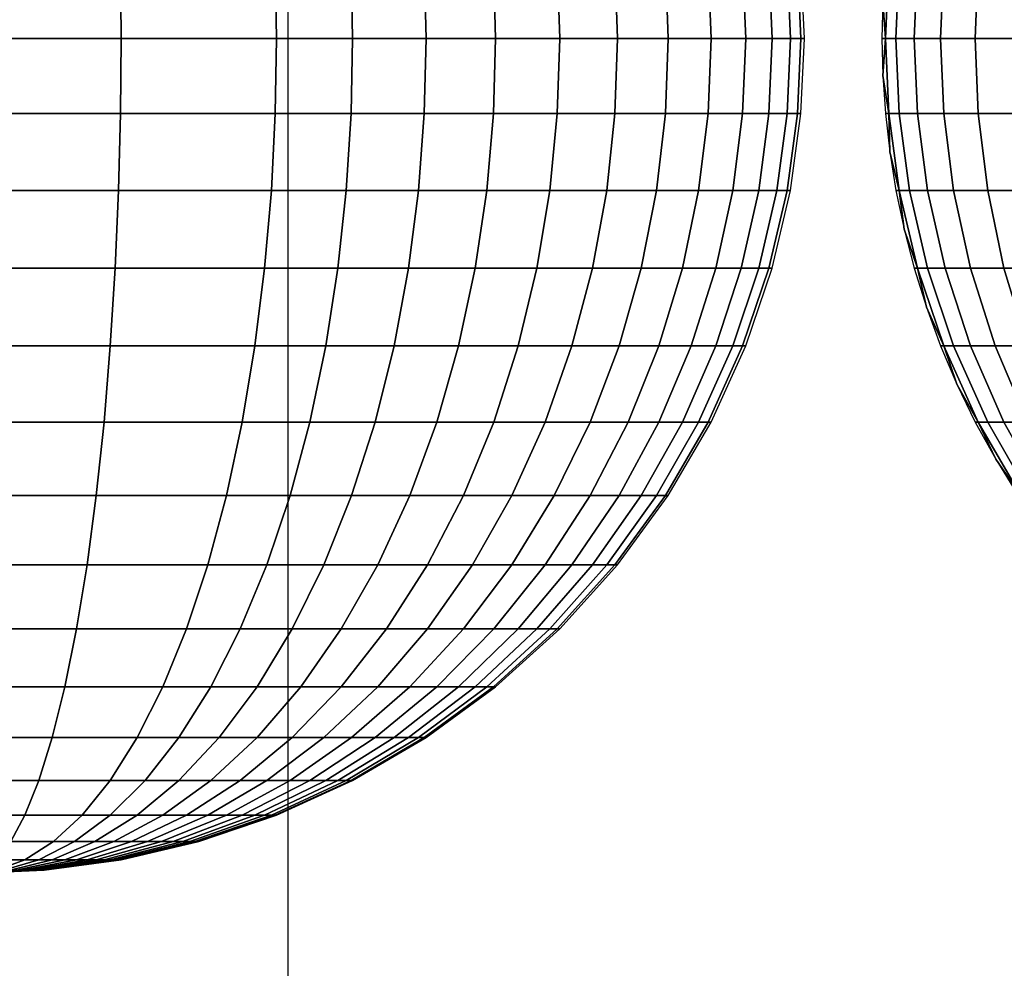
# Model space of a CAD drawing. Units: millimetres. Extents: x -75 to 429, y -311 to -226.
# Drawn here: x 108 to 111, y -276 to -273 of the extents above; entities that cross this region are included whole.
import ezdxf

# ---------------------------------------------------------------- set-up
doc = ezdxf.new("R2010")
doc.units = ezdxf.units.MM
doc.header["$MEASUREMENT"] = 0
doc.layers.add('Default', color=7, linetype='Continuous', true_color=0x000000)
doc.layers.add('Livello 03', color=7, linetype='Continuous', true_color=0x000000)

msp = doc.modelspace()

# ---------------------------------------------------------------- linework, layer by layer
at = {"layer": 'Default'}
msp.add_line((108.5283, -253.5814, 7.7274), (108.5283, -308.5814, 7.7274), dxfattribs=at)
at = {"layer": 'Livello 03'}
msp.add_line((108.5283, -253.5814, 7.7274), (108.5283, -308.5814, 7.7274), dxfattribs=at)

# ---------------------------------------------------------------- meshes
mesh = msp.add_polyface(dxfattribs=at)
corners = [(105.8744, -271.6165, 18.5848), (105.9955, -271.4028, 18.5339), (105.8744, -271.4028, 18.448), (105.7438, -271.6165, 18.4922), (106.0235, -271.6165, 18.6704), (106.1338, -271.4028, 18.6133), (105.9302, -271.8427, 18.7187), (105.7719, -271.8427, 18.6279), (106.1889, -271.6165, 18.7476), (106.2873, -271.4028, 18.6849), (106.1057, -271.8427, 18.8006), (106.0384, -272.0774, 18.8436), (105.8547, -272.0774, 18.7578), (105.9872, -272.3165, 18.8762), (105.7972, -272.3165, 18.7876), (105.9517, -272.5562, 18.8989), (105.7573, -272.5562, 18.8082), (105.9311, -272.7932, 18.912), (105.7343, -272.7932, 18.8201), (105.9246, -273.0244, 18.9162), (105.727, -273.0244, 18.8239), (106.3678, -271.6165, 18.8152), (106.4532, -271.4028, 18.7476), (106.2956, -271.8427, 18.8724), (106.2372, -272.0774, 18.9186), (106.1927, -272.3165, 18.9539), (106.1618, -272.5562, 18.9783), (106.144, -272.7932, 18.9924), (106.1383, -273.0244, 18.9969), (106.4966, -271.8427, 18.9331), (106.5572, -271.6165, 18.8724), (106.4475, -272.0774, 18.9822), (106.4101, -272.3165, 19.0196), (106.3843, -272.5562, 19.0455), (106.3693, -272.7932, 19.0604), (106.3645, -273.0244, 19.0652), (106.705, -271.8427, 18.9822), (106.7535, -271.6165, 18.9186), (106.6657, -272.0774, 19.0336), (106.6357, -272.3165, 19.0727), (106.615, -272.5562, 19.0998), (106.603, -272.7932, 19.1155), (106.5992, -273.0244, 19.1205), (107.1304, -271.8427, 19.0455), (107.1544, -271.6165, 18.9783), (107.1109, -272.0774, 19.0998), (107.0961, -272.3165, 19.1412), (107.0859, -272.5562, 19.1699), (107.08, -272.7932, 19.1865), (107.0781, -273.0244, 19.1918), (107.5462, -271.8427, 19.0652), (107.5462, -271.6165, 18.9969), (107.5462, -272.0774, 19.1205), (107.5462, -272.3165, 19.1626), (107.5462, -272.5562, 19.1918), (107.5462, -272.7932, 19.2086), (107.5462, -273.0244, 19.214), (107.9621, -271.8427, 19.0455), (107.9381, -271.6165, 18.9783), (107.9815, -272.0774, 19.0998), (107.9963, -272.3165, 19.1412), (108.0066, -272.5562, 19.1699), (108.0125, -272.7932, 19.1865), (108.0144, -273.0244, 19.1918), (108.3875, -271.8427, 18.9822), (108.3389, -271.6165, 18.9186), (108.4268, -272.0774, 19.0336), (108.4567, -272.3165, 19.0727), (108.4775, -272.5562, 19.0998), (108.4894, -272.7932, 19.1155), (108.4933, -273.0244, 19.1205), (108.5959, -271.8427, 18.9331), (108.5353, -271.6165, 18.8724), (108.645, -272.0774, 18.9822), (108.6823, -272.3165, 19.0196), (108.7082, -272.5562, 19.0455), (108.7231, -272.7932, 19.0604), (108.7279, -273.0244, 19.0652), (108.7231, -273.2556, 19.0604), (108.4894, -273.2556, 19.1155), (108.7968, -271.8427, 18.8724), (108.7246, -271.6165, 18.8152), (108.8553, -272.0774, 18.9186), (108.8998, -272.3165, 18.9539)]
mesh.append_faces([[corners[k] for k in face] for face in [(0, 1, 2, 3), (4, 5, 1, 0), (6, 4, 0, 7), (8, 9, 5, 4), (10, 8, 4, 6), (11, 10, 6, 12), (13, 11, 12, 14), (15, 13, 14, 16), (17, 15, 16, 18), (19, 17, 18, 20), (21, 22, 9, 8), (23, 21, 8, 10), (24, 23, 10, 11), (25, 24, 11, 13), (26, 25, 13, 15), (27, 26, 15, 17), (28, 27, 17, 19), (29, 30, 21, 23), (31, 29, 23, 24), (32, 31, 24, 25), (33, 32, 25, 26), (34, 33, 26, 27), (35, 34, 27, 28), (36, 37, 30, 29), (38, 36, 29, 31), (39, 38, 31, 32), (40, 39, 32, 33), (41, 40, 33, 34), (42, 41, 34, 35), (43, 44, 37, 36), (45, 43, 36, 38), (46, 45, 38, 39), (47, 46, 39, 40), (48, 47, 40, 41), (49, 48, 41, 42), (50, 51, 44, 43), (52, 50, 43, 45), (53, 52, 45, 46), (54, 53, 46, 47), (55, 54, 47, 48), (56, 55, 48, 49), (57, 58, 51, 50), (59, 57, 50, 52), (60, 59, 52, 53), (61, 60, 53, 54), (62, 61, 54, 55), (63, 62, 55, 56), (64, 65, 58, 57), (66, 64, 57, 59), (67, 66, 59, 60), (68, 67, 60, 61), (69, 68, 61, 62), (70, 69, 62, 63), (71, 72, 65, 64), (73, 71, 64, 66), (74, 73, 66, 67), (75, 74, 67, 68), (76, 75, 68, 69), (77, 76, 69, 70), (78, 77, 70, 79), (80, 81, 72, 71), (82, 80, 71, 73), (83, 82, 73, 74)]])
mesh = msp.add_polyface(dxfattribs=at)
corners = [(110.8134, -271.6165, 18.085), (110.9668, -271.4028, 18.0703), (110.9416, -271.4028, 17.9751), (110.7862, -271.6165, 17.9823), (110.6837, -271.8427, 18.0975), (110.6548, -271.8427, 17.9885), (110.5787, -272.0774, 18.1075), (110.5484, -272.0774, 17.9935), (110.8606, -271.6165, 18.1889), (111.0106, -271.4028, 18.1667), (110.7337, -271.8427, 18.2077), (110.6311, -272.0774, 18.2229), (110.9287, -271.6165, 18.2925), (111.0737, -271.4028, 18.2628), (110.806, -271.8427, 18.3177), (110.7067, -272.0774, 18.338), (110.6311, -272.3165, 18.3535), (110.5529, -272.3165, 18.2345), (111.018, -271.6165, 18.3942), (111.1566, -271.4028, 18.3571), (110.9008, -271.8427, 18.4255), (110.806, -272.0774, 18.4509), (110.7337, -272.3165, 18.4703), (110.6837, -272.5562, 18.4837), (110.5787, -272.5562, 18.3642), (111.018, -271.8427, 18.5296), (111.1285, -271.6165, 18.4922), (110.9287, -272.0774, 18.5598), (110.8606, -272.3165, 18.5828), (110.8134, -272.5562, 18.5988), (110.7862, -272.7932, 18.608), (110.6548, -272.7932, 18.4914), (110.7775, -273.0244, 18.611), (110.6455, -273.0244, 18.4939), (111.1566, -271.8427, 18.6279), (111.2591, -271.6165, 18.5848), (111.0737, -272.0774, 18.6627), (111.0106, -272.3165, 18.6892), (110.9668, -272.5562, 18.7076), (110.9416, -272.7932, 18.7182), (110.9335, -273.0244, 18.7216), (111.3149, -271.8427, 18.7187), (111.4082, -271.6165, 18.6704), (111.2394, -272.0774, 18.7578), (111.1819, -272.3165, 18.7876), (111.142, -272.5562, 18.8082), (111.119, -272.7932, 18.8201), (111.1117, -273.0244, 18.8239), (111.4904, -271.8427, 18.8006), (111.5736, -271.6165, 18.7476), (111.4231, -272.0774, 18.8436), (111.3719, -272.3165, 18.8762), (111.3363, -272.5562, 18.8989), (111.3158, -272.7932, 18.912), (111.3093, -273.0244, 18.9162), (111.6803, -271.8427, 18.8724), (111.7525, -271.6165, 18.8152), (111.6219, -272.0774, 18.9186), (111.5774, -272.3165, 18.9539), (111.5465, -272.5562, 18.9783), (111.5287, -272.7932, 18.9924), (111.523, -273.0244, 18.9969), (111.8812, -271.8427, 18.9331), (111.9418, -271.6165, 18.8724), (111.8322, -272.0774, 18.9822), (111.7948, -272.3165, 19.0196), (111.769, -272.5562, 19.0455), (111.754, -272.7932, 19.0604), (111.7492, -273.0244, 19.0652), (112.0897, -271.8427, 18.9822), (112.1382, -271.6165, 18.9186), (112.0504, -272.0774, 19.0336), (112.0204, -272.3165, 19.0727), (111.9997, -272.5562, 19.0998), (111.9877, -272.7932, 19.1155), (111.9839, -273.0244, 19.1205), (110.8526, -271.5079, 17.8822), (110.7775, -271.6165, 17.8822), (110.7084, -271.7283, 17.8822), (110.6455, -271.8427, 17.8822), (110.5889, -271.9592, 17.8822)]
mesh.append_faces([[corners[k] for k in face] for face in [(0, 1, 2, 3), (4, 0, 3, 5), (6, 4, 5, 7), (8, 9, 1, 0), (10, 8, 0, 4), (11, 10, 4, 6), (12, 13, 9, 8), (14, 12, 8, 10), (15, 14, 10, 11), (16, 15, 11, 17), (18, 19, 13, 12), (20, 18, 12, 14), (21, 20, 14, 15), (22, 21, 15, 16), (23, 22, 16, 24), (25, 26, 18, 20), (27, 25, 20, 21), (28, 27, 21, 22), (29, 28, 22, 23), (30, 29, 23, 31), (32, 30, 31, 33), (34, 35, 26, 25), (36, 34, 25, 27), (37, 36, 27, 28), (38, 37, 28, 29), (39, 38, 29, 30), (40, 39, 30, 32), (41, 42, 35, 34), (43, 41, 34, 36), (44, 43, 36, 37), (45, 44, 37, 38), (46, 45, 38, 39), (47, 46, 39, 40), (48, 49, 42, 41), (50, 48, 41, 43), (51, 50, 43, 44), (52, 51, 44, 45), (53, 52, 45, 46), (54, 53, 46, 47), (55, 56, 49, 48), (57, 55, 48, 50), (58, 57, 50, 51), (59, 58, 51, 52), (60, 59, 52, 53), (61, 60, 53, 54), (62, 63, 56, 55), (64, 62, 55, 57), (65, 64, 57, 58), (66, 65, 58, 59), (67, 66, 59, 60), (68, 67, 60, 61), (69, 70, 63, 62), (71, 69, 62, 64), (72, 71, 64, 65), (73, 72, 65, 66), (74, 73, 66, 67), (75, 74, 67, 68), (3, 76, 77, 77), (5, 78, 79, 79), (5, 79, 80, 80), (78, 3, 77, 77), (3, 78, 5, 5), (2, 76, 3, 3)]])
mesh = msp.add_polyface(dxfattribs=at)
corners = [(110.4987, -272.3165, 18.1152), (110.5787, -272.0774, 18.1075), (110.5484, -272.0774, 17.9935), (110.4674, -272.3165, 17.9972), (110.4433, -272.5562, 18.1205), (110.4113, -272.5562, 17.9999), (110.4113, -272.7932, 18.1235), (110.3789, -272.7932, 18.0014), (110.401, -273.0244, 18.1245), (110.3685, -273.0244, 18.0019), (110.5529, -272.3165, 18.2345), (110.6311, -272.0774, 18.2229), (110.4987, -272.5562, 18.2425), (110.4674, -272.7932, 18.2472), (110.4574, -273.0244, 18.2486), (110.5787, -272.5562, 18.3642), (110.6311, -272.3165, 18.3535), (110.5484, -272.7932, 18.3704), (110.5387, -273.0244, 18.3724), (110.6548, -272.7932, 18.4914), (110.6837, -272.5562, 18.4837), (110.6455, -273.0244, 18.4939), (110.4949, -272.1966, 17.8822), (110.4574, -272.3165, 17.8822), (110.4262, -272.4365, 17.8822), (110.401, -272.5562, 17.8822), (110.3819, -272.6753, 17.8822), (110.3685, -272.7932, 17.8822), (110.3606, -272.9097, 17.8822), (110.3581, -273.0244, 17.8822), (108.9306, -272.5562, 18.9783), (108.8998, -272.3165, 18.9539), (108.6823, -272.3165, 19.0196), (108.7082, -272.5562, 19.0455), (108.9484, -272.7932, 18.9924), (108.7231, -272.7932, 19.0604), (108.9541, -273.0244, 18.9969), (108.7279, -273.0244, 19.0652), (109.1053, -272.3165, 18.8762), (109.054, -272.0774, 18.8436), (108.8553, -272.0774, 18.9186), (109.1408, -272.5562, 18.8989), (109.1613, -272.7932, 18.912), (109.1679, -273.0244, 18.9162), (109.2953, -272.3165, 18.7876), (109.2378, -272.0774, 18.7578), (109.3351, -272.5562, 18.8082), (109.3581, -272.7932, 18.8201), (109.3655, -273.0244, 18.8239), (109.4666, -272.3165, 18.6892), (109.4034, -272.0774, 18.6627), (109.5103, -272.5562, 18.7076), (109.5356, -272.7932, 18.7182), (109.5437, -273.0244, 18.7216), (109.6166, -272.3165, 18.5828), (109.5485, -272.0774, 18.5598), (109.6637, -272.5562, 18.5988), (109.691, -272.7932, 18.608), (109.6997, -273.0244, 18.611), (109.7434, -272.3165, 18.4703), (109.6712, -272.0774, 18.4509), (109.7935, -272.5562, 18.4837), (109.8224, -272.7932, 18.4914), (109.8316, -273.0244, 18.4939), (109.8461, -272.3165, 18.3535), (109.7705, -272.0774, 18.338), (109.8985, -272.5562, 18.3642), (109.9287, -272.7932, 18.3704), (109.9384, -273.0244, 18.3724), (109.9784, -272.5562, 18.2425), (109.9243, -272.3165, 18.2345), (110.0097, -272.7932, 18.2472), (110.0197, -273.0244, 18.2486), (110.0339, -272.5562, 18.1205), (109.9784, -272.3165, 18.1152), (110.0659, -272.7932, 18.1235), (110.0761, -273.0244, 18.1245), (110.0659, -272.5562, 17.9999), (110.0097, -272.3165, 17.9972), (110.0983, -272.7932, 18.0014), (110.1087, -273.0244, 18.0019), (110.0761, -272.5562, 17.8822), (110.0197, -272.3165, 17.8822), (110.1087, -272.7932, 17.8822), (110.1191, -273.0244, 17.8822)]
mesh.append_faces([[corners[k] for k in face] for face in [(0, 1, 2, 3), (4, 0, 3, 5), (6, 4, 5, 7), (8, 6, 7, 9), (10, 11, 1, 0), (12, 10, 0, 4), (13, 12, 4, 6), (14, 13, 6, 8), (15, 16, 10, 12), (17, 15, 12, 13), (18, 17, 13, 14), (19, 20, 15, 17), (21, 19, 17, 18), (3, 22, 23, 23), (5, 24, 25, 25), (5, 25, 26, 26), (24, 3, 23, 23), (7, 27, 28, 28), (9, 28, 29, 29), (27, 7, 26, 26), (3, 24, 5, 5), (5, 26, 7, 7), (7, 28, 9, 9), (2, 22, 3, 3), (30, 31, 32, 33), (34, 30, 33, 35), (36, 34, 35, 37), (38, 39, 40, 31), (41, 38, 31, 30), (42, 41, 30, 34), (43, 42, 34, 36), (44, 45, 39, 38), (46, 44, 38, 41), (47, 46, 41, 42), (48, 47, 42, 43), (49, 50, 45, 44), (51, 49, 44, 46), (52, 51, 46, 47), (53, 52, 47, 48), (54, 55, 50, 49), (56, 54, 49, 51), (57, 56, 51, 52), (58, 57, 52, 53), (59, 60, 55, 54), (61, 59, 54, 56), (62, 61, 56, 57), (63, 62, 57, 58), (64, 65, 60, 59), (66, 64, 59, 61), (67, 66, 61, 62), (68, 67, 62, 63), (69, 70, 64, 66), (71, 69, 66, 67), (72, 71, 67, 68), (73, 74, 70, 69), (75, 73, 69, 71), (76, 75, 71, 72), (77, 78, 74, 73), (79, 77, 73, 75), (80, 79, 75, 76), (81, 82, 78, 77), (83, 81, 77, 79), (84, 83, 79, 80)]])
mesh = msp.add_polyface(dxfattribs=at)
corners = [(106.0235, -274.4323, 18.6704), (105.9302, -274.2061, 18.7187), (105.7719, -274.2061, 18.6279), (105.8744, -274.4323, 18.5848), (105.9311, -273.2556, 18.912), (105.9246, -273.0244, 18.9162), (105.727, -273.0244, 18.8239), (105.7343, -273.2556, 18.8201), (105.9517, -273.4926, 18.8989), (105.7573, -273.4926, 18.8082), (105.9872, -273.7323, 18.8762), (105.7972, -273.7323, 18.7876), (106.0384, -273.9714, 18.8436), (105.8547, -273.9714, 18.7578), (106.1057, -274.2061, 18.8006), (106.1889, -274.4323, 18.7476), (106.144, -273.2556, 18.9924), (106.1383, -273.0244, 18.9969), (106.1618, -273.4926, 18.9783), (106.1927, -273.7323, 18.9539), (106.2372, -273.9714, 18.9186), (106.2956, -274.2061, 18.8724), (106.3678, -274.4323, 18.8152), (106.3693, -273.2556, 19.0604), (106.3645, -273.0244, 19.0652), (106.3843, -273.4926, 19.0455), (106.4101, -273.7323, 19.0196), (106.4475, -273.9714, 18.9822), (106.4966, -274.2061, 18.9331), (106.5572, -274.4323, 18.8724), (106.603, -273.2556, 19.1155), (106.5992, -273.0244, 19.1205), (106.615, -273.4926, 19.0998), (106.6357, -273.7323, 19.0727), (106.6657, -273.9714, 19.0336), (106.705, -274.2061, 18.9822), (106.7535, -274.4323, 18.9186), (107.08, -273.2556, 19.1865), (107.0781, -273.0244, 19.1918), (107.0859, -273.4926, 19.1699), (107.0961, -273.7323, 19.1412), (107.1109, -273.9714, 19.0998), (107.1304, -274.2061, 19.0455), (107.1544, -274.4323, 18.9783), (107.1828, -274.646, 18.8989), (106.811, -274.646, 18.8436), (107.5462, -273.2556, 19.2086), (107.5462, -273.0244, 19.214), (107.5462, -273.4926, 19.1918), (107.5462, -273.7323, 19.1626), (107.5462, -273.9714, 19.1205), (107.5462, -274.2061, 19.0652), (107.5462, -274.4323, 18.9969), (107.5462, -274.646, 18.9162), (108.0125, -273.2556, 19.1865), (108.0144, -273.0244, 19.1918), (108.0066, -273.4926, 19.1699), (107.9963, -273.7323, 19.1412), (107.9815, -273.9714, 19.0998), (107.9621, -274.2061, 19.0455), (107.9381, -274.4323, 18.9783), (107.9097, -274.646, 18.8989), (108.4894, -273.2556, 19.1155), (108.4933, -273.0244, 19.1205), (108.4775, -273.4926, 19.0998), (108.4567, -273.7323, 19.0727), (108.4268, -273.9714, 19.0336), (108.3875, -274.2061, 18.9822), (108.3389, -274.4323, 18.9186), (108.2815, -274.646, 18.8436), (108.7082, -273.4926, 19.0455), (108.7231, -273.2556, 19.0604), (108.6823, -273.7323, 19.0196), (108.645, -273.9714, 18.9822), (108.5959, -274.2061, 18.9331), (108.5353, -274.4323, 18.8724), (108.4636, -274.646, 18.8006), (108.7968, -274.2061, 18.8724), (108.8553, -273.9714, 18.9186), (108.7246, -274.4323, 18.8152), (108.6392, -274.646, 18.7476), (108.8052, -274.646, 18.6849), (108.9035, -274.4323, 18.7476)]
mesh.append_faces([[corners[k] for k in face] for face in [(0, 1, 2, 3), (4, 5, 6, 7), (8, 4, 7, 9), (10, 8, 9, 11), (12, 10, 11, 13), (14, 12, 13, 1), (15, 14, 1, 0), (16, 17, 5, 4), (18, 16, 4, 8), (19, 18, 8, 10), (20, 19, 10, 12), (21, 20, 12, 14), (22, 21, 14, 15), (23, 24, 17, 16), (25, 23, 16, 18), (26, 25, 18, 19), (27, 26, 19, 20), (28, 27, 20, 21), (29, 28, 21, 22), (30, 31, 24, 23), (32, 30, 23, 25), (33, 32, 25, 26), (34, 33, 26, 27), (35, 34, 27, 28), (36, 35, 28, 29), (37, 38, 31, 30), (39, 37, 30, 32), (40, 39, 32, 33), (41, 40, 33, 34), (42, 41, 34, 35), (43, 42, 35, 36), (44, 43, 36, 45), (46, 47, 38, 37), (48, 46, 37, 39), (49, 48, 39, 40), (50, 49, 40, 41), (51, 50, 41, 42), (52, 51, 42, 43), (53, 52, 43, 44), (54, 55, 47, 46), (56, 54, 46, 48), (57, 56, 48, 49), (58, 57, 49, 50), (59, 58, 50, 51), (60, 59, 51, 52), (61, 60, 52, 53), (62, 63, 55, 54), (64, 62, 54, 56), (65, 64, 56, 57), (66, 65, 57, 58), (67, 66, 58, 59), (68, 67, 59, 60), (69, 68, 60, 61), (70, 71, 62, 64), (72, 70, 64, 65), (73, 72, 65, 66), (74, 73, 66, 67), (75, 74, 67, 68), (76, 75, 68, 69), (77, 78, 73, 74), (79, 77, 74, 75), (80, 79, 75, 76), (81, 82, 79, 80)]])
mesh = msp.add_polyface(dxfattribs=at)
corners = [(110.4113, -273.2556, 18.1235), (110.401, -273.0244, 18.1245), (110.3685, -273.0244, 18.0019), (110.3789, -273.2556, 18.0014), (110.4433, -273.4926, 18.1205), (110.4113, -273.4926, 17.9999), (110.4987, -273.7323, 18.1152), (110.4674, -273.7323, 17.9972), (110.4674, -273.2556, 18.2472), (110.4574, -273.0244, 18.2486), (110.4987, -273.4926, 18.2425), (110.5529, -273.7323, 18.2345), (110.5484, -273.2556, 18.3704), (110.5387, -273.0244, 18.3724), (110.5787, -273.4926, 18.3642), (110.6311, -273.7323, 18.3535), (110.6548, -273.2556, 18.4914), (110.6455, -273.0244, 18.4939), (110.3606, -273.1391, 17.8822), (110.3685, -273.2556, 17.8822), (110.3819, -273.3735, 17.8822), (110.3581, -273.0244, 17.8822), (110.401, -273.4926, 17.8822), (110.4262, -273.6123, 17.8822), (110.4574, -273.7323, 17.8822), (110.4949, -273.8522, 17.8822), (108.9484, -273.2556, 18.9924), (108.9541, -273.0244, 18.9969), (108.7279, -273.0244, 19.0652), (108.7231, -273.2556, 19.0604), (108.9306, -273.4926, 18.9783), (108.7082, -273.4926, 19.0455), (108.8998, -273.7323, 18.9539), (108.6823, -273.7323, 19.0196), (109.1613, -273.2556, 18.912), (109.1679, -273.0244, 18.9162), (109.1408, -273.4926, 18.8989), (109.1053, -273.7323, 18.8762), (109.054, -273.9714, 18.8436), (108.8553, -273.9714, 18.9186), (109.3581, -273.2556, 18.8201), (109.3655, -273.0244, 18.8239), (109.3351, -273.4926, 18.8082), (109.2953, -273.7323, 18.7876), (109.2378, -273.9714, 18.7578), (109.5356, -273.2556, 18.7182), (109.5437, -273.0244, 18.7216), (109.5103, -273.4926, 18.7076), (109.4666, -273.7323, 18.6892), (109.4034, -273.9714, 18.6627), (109.691, -273.2556, 18.608), (109.6997, -273.0244, 18.611), (109.6637, -273.4926, 18.5988), (109.6166, -273.7323, 18.5828), (109.5485, -273.9714, 18.5598), (109.8224, -273.2556, 18.4914), (109.8316, -273.0244, 18.4939), (109.7935, -273.4926, 18.4837), (109.7434, -273.7323, 18.4703), (109.6712, -273.9714, 18.4509), (109.9287, -273.2556, 18.3704), (109.9384, -273.0244, 18.3724), (109.8985, -273.4926, 18.3642), (109.8461, -273.7323, 18.3535), (109.7705, -273.9714, 18.338), (110.0097, -273.2556, 18.2472), (110.0197, -273.0244, 18.2486), (109.9784, -273.4926, 18.2425), (109.9243, -273.7323, 18.2345), (109.8461, -273.9714, 18.2229), (110.0659, -273.2556, 18.1235), (110.0761, -273.0244, 18.1245), (110.0339, -273.4926, 18.1205), (109.9784, -273.7323, 18.1152), (109.8985, -273.9714, 18.1075), (110.0983, -273.2556, 18.0014), (110.1087, -273.0244, 18.0019), (110.0659, -273.4926, 17.9999), (110.0097, -273.7323, 17.9972), (109.9287, -273.9714, 17.9935), (110.1087, -273.2556, 17.8822), (110.1191, -273.0244, 17.8822), (110.0761, -273.4926, 17.8822), (110.0197, -273.7323, 17.8822), (109.9384, -273.9714, 17.8822)]
mesh.append_faces([[corners[k] for k in face] for face in [(0, 1, 2, 3), (4, 0, 3, 5), (6, 4, 5, 7), (8, 9, 1, 0), (10, 8, 0, 4), (11, 10, 4, 6), (12, 13, 9, 8), (14, 12, 8, 10), (15, 14, 10, 11), (16, 17, 13, 12), (3, 18, 19, 19), (3, 19, 20, 20), (18, 2, 21, 21), (5, 22, 23, 23), (7, 23, 24, 24), (25, 7, 24, 24), (22, 5, 20, 20), (2, 18, 3, 3), (3, 20, 5, 5), (5, 23, 7, 7), (26, 27, 28, 29), (30, 26, 29, 31), (32, 30, 31, 33), (34, 35, 27, 26), (36, 34, 26, 30), (37, 36, 30, 32), (38, 37, 32, 39), (40, 41, 35, 34), (42, 40, 34, 36), (43, 42, 36, 37), (44, 43, 37, 38), (45, 46, 41, 40), (47, 45, 40, 42), (48, 47, 42, 43), (49, 48, 43, 44), (50, 51, 46, 45), (52, 50, 45, 47), (53, 52, 47, 48), (54, 53, 48, 49), (55, 56, 51, 50), (57, 55, 50, 52), (58, 57, 52, 53), (59, 58, 53, 54), (60, 61, 56, 55), (62, 60, 55, 57), (63, 62, 57, 58), (64, 63, 58, 59), (65, 66, 61, 60), (67, 65, 60, 62), (68, 67, 62, 63), (69, 68, 63, 64), (70, 71, 66, 65), (72, 70, 65, 67), (73, 72, 67, 68), (74, 73, 68, 69), (75, 76, 71, 70), (77, 75, 70, 72), (78, 77, 72, 73), (79, 78, 73, 74), (80, 81, 76, 75), (82, 80, 75, 77), (83, 82, 77, 78), (84, 83, 78, 79)]])
mesh = msp.add_polyface(dxfattribs=at)
corners = [(110.6837, -274.2061, 18.0975), (110.5787, -273.9714, 18.1075), (110.5484, -273.9714, 17.9935), (110.6548, -274.2061, 17.9885), (110.8134, -274.4323, 18.085), (110.7862, -274.4323, 17.9823), (110.7337, -274.2061, 18.2077), (110.6311, -273.9714, 18.2229), (110.8606, -274.4323, 18.1889), (110.7067, -273.9714, 18.338), (110.6311, -273.7323, 18.3535), (110.5529, -273.7323, 18.2345), (110.806, -274.2061, 18.3177), (110.9287, -274.4323, 18.2925), (110.6837, -273.4926, 18.4837), (110.6548, -273.2556, 18.4914), (110.5484, -273.2556, 18.3704), (110.5787, -273.4926, 18.3642), (110.7337, -273.7323, 18.4703), (110.806, -273.9714, 18.4509), (110.9008, -274.2061, 18.4255), (111.018, -274.4323, 18.3942), (110.7862, -273.2556, 18.608), (110.7775, -273.0244, 18.611), (110.6455, -273.0244, 18.4939), (110.8134, -273.4926, 18.5988), (110.8606, -273.7323, 18.5828), (110.9287, -273.9714, 18.5598), (111.018, -274.2061, 18.5296), (111.1285, -274.4323, 18.4922), (110.9416, -273.2556, 18.7182), (110.9335, -273.0244, 18.7216), (110.9668, -273.4926, 18.7076), (111.0106, -273.7323, 18.6892), (111.0737, -273.9714, 18.6627), (111.1566, -274.2061, 18.6279), (111.2591, -274.4323, 18.5848), (111.119, -273.2556, 18.8201), (111.1117, -273.0244, 18.8239), (111.142, -273.4926, 18.8082), (111.1819, -273.7323, 18.7876), (111.2394, -273.9714, 18.7578), (111.3149, -274.2061, 18.7187), (111.4082, -274.4323, 18.6704), (111.3158, -273.2556, 18.912), (111.3093, -273.0244, 18.9162), (111.3363, -273.4926, 18.8989), (111.3719, -273.7323, 18.8762), (111.4231, -273.9714, 18.8436), (111.4904, -274.2061, 18.8006), (111.5736, -274.4323, 18.7476), (111.6719, -274.646, 18.6849), (111.5185, -274.646, 18.6133), (111.5287, -273.2556, 18.9924), (111.523, -273.0244, 18.9969), (111.5465, -273.4926, 18.9783), (111.5774, -273.7323, 18.9539), (111.6219, -273.9714, 18.9186), (111.6803, -274.2061, 18.8724), (111.7525, -274.4323, 18.8152), (111.8379, -274.646, 18.7476), (111.754, -273.2556, 19.0604), (111.7492, -273.0244, 19.0652), (111.769, -273.4926, 19.0455), (111.7948, -273.7323, 19.0196), (111.8322, -273.9714, 18.9822), (111.8812, -274.2061, 18.9331), (111.9418, -274.4323, 18.8724), (112.0135, -274.646, 18.8006), (111.9877, -273.2556, 19.1155), (111.9839, -273.0244, 19.1205), (111.9997, -273.4926, 19.0998), (112.0204, -273.7323, 19.0727), (112.0504, -273.9714, 19.0336), (112.0897, -274.2061, 18.9822), (112.1382, -274.4323, 18.9186), (110.6455, -274.2061, 17.8822), (110.7084, -274.3205, 17.8822), (110.7775, -274.4323, 17.8822), (110.8526, -274.5409, 17.8822), (110.5889, -274.0896, 17.8822)]
mesh.append_faces([[corners[k] for k in face] for face in [(0, 1, 2, 3), (4, 0, 3, 5), (6, 7, 1, 0), (8, 6, 0, 4), (9, 10, 11, 7), (12, 9, 7, 6), (13, 12, 6, 8), (14, 15, 16, 17), (18, 14, 17, 10), (19, 18, 10, 9), (20, 19, 9, 12), (21, 20, 12, 13), (22, 23, 24, 15), (25, 22, 15, 14), (26, 25, 14, 18), (27, 26, 18, 19), (28, 27, 19, 20), (29, 28, 20, 21), (30, 31, 23, 22), (32, 30, 22, 25), (33, 32, 25, 26), (34, 33, 26, 27), (35, 34, 27, 28), (36, 35, 28, 29), (37, 38, 31, 30), (39, 37, 30, 32), (40, 39, 32, 33), (41, 40, 33, 34), (42, 41, 34, 35), (43, 42, 35, 36), (44, 45, 38, 37), (46, 44, 37, 39), (47, 46, 39, 40), (48, 47, 40, 41), (49, 48, 41, 42), (50, 49, 42, 43), (51, 50, 43, 52), (53, 54, 45, 44), (55, 53, 44, 46), (56, 55, 46, 47), (57, 56, 47, 48), (58, 57, 48, 49), (59, 58, 49, 50), (60, 59, 50, 51), (61, 62, 54, 53), (63, 61, 53, 55), (64, 63, 55, 56), (65, 64, 56, 57), (66, 65, 57, 58), (67, 66, 58, 59), (68, 67, 59, 60), (69, 70, 62, 61), (71, 69, 61, 63), (72, 71, 63, 64), (73, 72, 64, 65), (74, 73, 65, 66), (75, 74, 66, 67), (3, 76, 77, 77), (5, 77, 78, 78), (79, 5, 78, 78), (76, 3, 80, 80), (2, 80, 3, 3), (3, 77, 5, 5)]])
mesh = msp.add_polyface(dxfattribs=at)
corners = [(110.5787, -273.9714, 18.1075), (110.4987, -273.7323, 18.1152), (110.4674, -273.7323, 17.9972), (110.5484, -273.9714, 17.9935), (110.6311, -273.9714, 18.2229), (110.5529, -273.7323, 18.2345), (110.4949, -273.8522, 17.8822), (110.5387, -273.9714, 17.8822), (110.5889, -274.0896, 17.8822), (108.8553, -273.9714, 18.9186), (108.8998, -273.7323, 18.9539), (108.6823, -273.7323, 19.0196), (108.645, -273.9714, 18.9822), (108.9867, -274.2061, 18.8006), (109.054, -273.9714, 18.8436), (108.7968, -274.2061, 18.8724), (108.9035, -274.4323, 18.7476), (108.7246, -274.4323, 18.8152), (109.1623, -274.2061, 18.7187), (109.2378, -273.9714, 18.7578), (109.0689, -274.4323, 18.6704), (108.9586, -274.646, 18.6133), (108.8052, -274.646, 18.6849), (108.8326, -274.8436, 18.5481), (108.6929, -274.8436, 18.6133), (109.3205, -274.2061, 18.6279), (109.4034, -273.9714, 18.6627), (109.2181, -274.4323, 18.5848), (109.0969, -274.646, 18.5339), (108.9586, -274.8436, 18.4758), (108.8052, -275.0218, 18.4113), (108.6929, -275.0218, 18.4758), (109.4591, -274.2061, 18.5296), (109.5485, -273.9714, 18.5598), (109.3487, -274.4323, 18.4922), (109.2181, -274.646, 18.448), (109.0689, -274.8436, 18.3975), (108.9035, -275.0218, 18.3415), (109.5763, -274.2061, 18.4255), (109.6712, -273.9714, 18.4509), (109.4591, -274.4323, 18.3942), (109.3205, -274.646, 18.3571), (109.1623, -274.8436, 18.3147), (108.9867, -275.0218, 18.2677), (108.7968, -275.1778, 18.2169), (108.7246, -275.1778, 18.281), (109.6712, -274.2061, 18.3177), (109.7705, -273.9714, 18.338), (109.5485, -274.4323, 18.2925), (109.4034, -274.646, 18.2628), (109.2378, -274.8436, 18.2288), (109.054, -275.0218, 18.1912), (108.8553, -275.1778, 18.1504), (109.7434, -274.2061, 18.2077), (109.8461, -273.9714, 18.2229), (109.6166, -274.4323, 18.1889), (109.4666, -274.646, 18.1667), (109.2953, -274.8436, 18.1413), (109.1053, -275.0218, 18.1132), (108.8998, -275.1778, 18.0827), (108.6823, -275.3098, 18.0505), (108.645, -275.3098, 18.1073), (109.7935, -274.2061, 18.0975), (109.8985, -273.9714, 18.1075), (109.6637, -274.4323, 18.085), (109.5103, -274.646, 18.0703), (109.3351, -274.8436, 18.0535), (109.1408, -275.0218, 18.0349), (108.9306, -275.1778, 18.0148), (108.7082, -275.3098, 17.9935), (109.8224, -274.2061, 17.9885), (109.9287, -273.9714, 17.9935), (109.691, -274.4323, 17.9823), (109.5356, -274.646, 17.9751), (109.3581, -274.8436, 17.9668), (109.1613, -275.0218, 17.9576), (108.9484, -275.1778, 17.9477), (108.7231, -275.3098, 17.9371), (109.8316, -274.2061, 17.8822), (109.9384, -273.9714, 17.8822), (109.6997, -274.4323, 17.8822), (109.5437, -274.646, 17.8822), (109.3655, -274.8436, 17.8822), (109.1679, -275.0218, 17.8822), (108.9541, -275.1778, 17.8822), (108.7279, -275.3098, 17.8822)]
mesh.append_faces([[corners[k] for k in face] for face in [(0, 1, 2, 3), (4, 5, 1, 0), (3, 6, 7, 7), (3, 7, 8, 8), (2, 6, 3, 3), (9, 10, 11, 12), (13, 14, 9, 15), (16, 13, 15, 17), (18, 19, 14, 13), (20, 18, 13, 16), (21, 20, 16, 22), (23, 21, 22, 24), (25, 26, 19, 18), (27, 25, 18, 20), (28, 27, 20, 21), (29, 28, 21, 23), (30, 29, 23, 31), (32, 33, 26, 25), (34, 32, 25, 27), (35, 34, 27, 28), (36, 35, 28, 29), (37, 36, 29, 30), (38, 39, 33, 32), (40, 38, 32, 34), (41, 40, 34, 35), (42, 41, 35, 36), (43, 42, 36, 37), (44, 43, 37, 45), (46, 47, 39, 38), (48, 46, 38, 40), (49, 48, 40, 41), (50, 49, 41, 42), (51, 50, 42, 43), (52, 51, 43, 44), (53, 54, 47, 46), (55, 53, 46, 48), (56, 55, 48, 49), (57, 56, 49, 50), (58, 57, 50, 51), (59, 58, 51, 52), (60, 59, 52, 61), (62, 63, 54, 53), (64, 62, 53, 55), (65, 64, 55, 56), (66, 65, 56, 57), (67, 66, 57, 58), (68, 67, 58, 59), (69, 68, 59, 60), (70, 71, 63, 62), (72, 70, 62, 64), (73, 72, 64, 65), (74, 73, 65, 66), (75, 74, 66, 67), (76, 75, 67, 68), (77, 76, 68, 69), (78, 79, 71, 70), (80, 78, 70, 72), (81, 80, 72, 73), (82, 81, 73, 74), (83, 82, 74, 75), (84, 83, 75, 76), (85, 84, 76, 77)]])
mesh = msp.add_polyface(dxfattribs=at)
corners = [(107.5462, -275.5972, 17.8822), (107.3189, -275.5868, 17.904), (107.316, -275.5868, 17.8929), (107.5462, -275.5972, 17.8822), (107.324, -275.5868, 17.9151), (107.5462, -275.5972, 17.8822), (107.3313, -275.5868, 17.9262), (107.5462, -275.5972, 17.8822), (107.3409, -275.5868, 17.9371), (107.5462, -275.5972, 17.8822), (107.3527, -275.5868, 17.9477), (107.5462, -275.5972, 17.8822), (107.3667, -275.5868, 17.9576), (107.5462, -275.5972, 17.8822), (107.3828, -275.5868, 17.9668), (107.5462, -275.5972, 17.8822), (107.4005, -275.5868, 17.9751), (107.5462, -275.5972, 17.8822), (107.4197, -275.5868, 17.9823), (107.44, -275.5868, 17.9885), (107.3312, -275.5543, 18.0975), (107.29, -275.5543, 18.085), (107.5462, -275.5972, 17.8822), (107.4611, -275.5868, 17.9935), (107.3739, -275.5543, 18.1075), (107.5462, -275.5972, 17.8822), (107.461, -275.5543, 18.1205), (107.4174, -275.4979, 18.2425), (107.2856, -275.4979, 18.2229), (107.5042, -275.5868, 17.9999), (107.5462, -275.5972, 17.8822), (107.5462, -274.8436, 18.8239), (107.5462, -274.646, 18.9162), (107.1828, -274.646, 18.8989), (107.2152, -274.8436, 18.8082), (107.5462, -275.0218, 18.7216), (107.2511, -275.0218, 18.7076), (107.5462, -275.1778, 18.611), (107.29, -275.1778, 18.5988), (107.5462, -275.3098, 18.4939), (107.3312, -275.3098, 18.4837), (107.5462, -275.4166, 18.3724), (107.3739, -275.4166, 18.3642), (107.5462, -275.4979, 18.2486), (107.5462, -275.5543, 18.1245), (107.5462, -275.5868, 18.0019), (107.5462, -275.5972, 17.8822), (107.8773, -274.8436, 18.8082), (107.9097, -274.646, 18.8989), (107.8413, -275.0218, 18.7076), (107.8024, -275.1778, 18.5988), (107.7613, -275.3098, 18.4837), (107.7186, -275.4166, 18.3642), (107.675, -275.4979, 18.2425), (107.6314, -275.5543, 18.1205), (107.5883, -275.5868, 17.9999), (107.5462, -275.5972, 17.8822), (107.8948, -275.4166, 18.338), (107.9812, -275.3098, 18.4509), (107.8068, -275.4979, 18.2229), (107.7186, -275.5543, 18.1075), (107.6313, -275.5868, 17.9935), (107.5462, -275.5972, 17.8822), (107.7613, -275.5543, 18.0975), (107.8714, -275.4979, 18.2077), (107.6524, -275.5868, 17.9885), (107.5462, -275.5972, 17.8822), (107.8024, -275.5543, 18.085), (107.9336, -275.4979, 18.1889), (107.6727, -275.5868, 17.9823), (107.5462, -275.5972, 17.8822), (107.6919, -275.5868, 17.9751), (107.8413, -275.5543, 18.0703), (107.5462, -275.5972, 17.8822), (107.7097, -275.5868, 17.9668), (107.8773, -275.5543, 18.0535), (107.5462, -275.5972, 17.8822), (107.7257, -275.5868, 17.9576), (107.9097, -275.5543, 18.0349), (107.5462, -275.5972, 17.8822), (107.7397, -275.5868, 17.9477), (107.9381, -275.5543, 18.0148), (107.5462, -275.5972, 17.8822), (107.7516, -275.5868, 17.9371), (107.9621, -275.5543, 17.9935), (107.5462, -275.5972, 17.8822), (107.7612, -275.5868, 17.9262), (107.9815, -275.5543, 17.9714), (107.5462, -275.5972, 17.8822), (107.5462, -275.5972, 17.8822), (107.7685, -275.5868, 17.9151), (107.5462, -275.5972, 17.8822), (107.7735, -275.5868, 17.904), (107.5462, -275.5972, 17.8822), (107.7765, -275.5868, 17.8929), (107.5462, -275.5972, 17.8822), (107.7774, -275.5868, 17.8822), (107.315, -275.5868, 17.8822), (107.4315, -275.5946, 17.8822), (107.5462, -275.5972, 17.8822)]
mesh.append_faces([[corners[k] for k in face] for face in [(0, 1, 2, 2), (3, 4, 1, 1), (5, 6, 4, 4), (7, 8, 6, 6), (9, 10, 8, 8), (11, 12, 10, 10), (13, 14, 12, 12), (15, 16, 14, 14), (17, 18, 16, 16), (19, 20, 21, 18), (22, 19, 18, 18), (23, 24, 20, 19), (25, 23, 19, 19), (26, 27, 28, 24), (29, 26, 24, 23), (30, 29, 23, 23), (31, 32, 33, 34), (35, 31, 34, 36), (37, 35, 36, 38), (39, 37, 38, 40), (41, 39, 40, 42), (43, 41, 42, 27), (44, 43, 27, 26), (45, 44, 26, 29), (46, 45, 29, 29), (47, 48, 32, 31), (49, 47, 31, 35), (50, 49, 35, 37), (51, 50, 37, 39), (52, 51, 39, 41), (53, 52, 41, 43), (54, 53, 43, 44), (55, 54, 44, 45), (56, 55, 45, 45), (57, 58, 51, 52), (59, 57, 52, 53), (60, 59, 53, 54), (61, 60, 54, 55), (62, 61, 55, 55), (63, 64, 59, 60), (65, 63, 60, 61), (66, 65, 61, 61), (67, 68, 64, 63), (69, 67, 63, 65), (70, 69, 65, 65), (71, 72, 67, 69), (73, 71, 69, 69), (74, 75, 72, 71), (76, 74, 71, 71), (77, 78, 75, 74), (79, 77, 74, 74), (80, 81, 78, 77), (82, 80, 77, 77), (83, 84, 81, 80), (85, 83, 80, 80), (86, 87, 84, 83), (88, 86, 83, 83), (89, 90, 86, 86), (91, 92, 90, 90), (93, 94, 92, 92), (95, 96, 94, 94), (2, 97, 98, 98), (2, 98, 99, 99)]])
mesh = msp.add_polyface(dxfattribs=at)
corners = [(108.2159, -274.8436, 18.7578), (108.2815, -274.646, 18.8436), (107.9097, -274.646, 18.8989), (107.8773, -274.8436, 18.8082), (108.1431, -275.0218, 18.6627), (107.8413, -275.0218, 18.7076), (108.0645, -275.1778, 18.5598), (107.8024, -275.1778, 18.5988), (107.9812, -275.3098, 18.4509), (107.7613, -275.3098, 18.4837), (108.3818, -274.8436, 18.7187), (108.4636, -274.646, 18.8006), (108.291, -275.0218, 18.6279), (108.1929, -275.1778, 18.5296), (108.089, -275.3098, 18.4255), (107.9812, -275.4166, 18.3177), (107.8948, -275.4166, 18.338), (107.8714, -275.4979, 18.2077), (107.8068, -275.4979, 18.2229), (108.5418, -274.8436, 18.6704), (108.6392, -274.646, 18.7476), (108.4336, -275.0218, 18.5848), (108.3166, -275.1778, 18.4922), (108.1929, -275.3098, 18.3942), (108.0645, -275.4166, 18.2925), (107.9336, -275.4979, 18.1889), (108.6929, -274.8436, 18.6133), (108.8052, -274.646, 18.6849), (108.5684, -275.0218, 18.5339), (108.4336, -275.1778, 18.448), (108.291, -275.3098, 18.3571), (108.1431, -275.4166, 18.2628), (107.9924, -275.4979, 18.1667), (107.8413, -275.5543, 18.0703), (107.8024, -275.5543, 18.085), (108.6929, -275.0218, 18.4758), (108.8326, -274.8436, 18.5481), (108.5418, -275.1778, 18.3975), (108.3818, -275.3098, 18.3147), (108.2159, -275.4166, 18.2288), (108.0468, -275.4979, 18.1413), (107.8773, -275.5543, 18.0535), (108.6392, -275.1778, 18.3415), (108.8052, -275.0218, 18.4113), (108.4636, -275.3098, 18.2677), (108.2815, -275.4166, 18.1912), (108.0958, -275.4979, 18.1132), (107.9097, -275.5543, 18.0349), (108.7246, -275.1778, 18.281), (108.9035, -275.0218, 18.3415), (108.5353, -275.3098, 18.2169), (108.3389, -275.4166, 18.1504), (108.1388, -275.4979, 18.0827), (107.9381, -275.5543, 18.0148), (108.5959, -275.3098, 18.1631), (108.7968, -275.1778, 18.2169), (108.3875, -275.4166, 18.1073), (108.1751, -275.4979, 18.0505), (107.9621, -275.5543, 17.9935), (108.645, -275.3098, 18.1073), (108.8553, -275.1778, 18.1504), (108.4268, -275.4166, 18.0626), (108.2045, -275.4979, 18.0171), (107.9815, -275.5543, 17.9714), (108.4567, -275.4166, 18.0171), (108.6823, -275.3098, 18.0505), (108.2268, -275.4979, 17.983), (107.9963, -275.5543, 17.9489), (107.7685, -275.5868, 17.9151), (107.7612, -275.5868, 17.9262), (108.4775, -275.4166, 17.9714), (108.7082, -275.3098, 17.9935), (108.2423, -275.4979, 17.9489), (108.0066, -275.5543, 17.9263), (107.7735, -275.5868, 17.904), (108.4894, -275.4166, 17.9262), (108.7231, -275.3098, 17.9371), (108.2513, -275.4979, 17.9151), (108.0125, -275.5543, 17.904), (107.7765, -275.5868, 17.8929), (108.4933, -275.4166, 17.8822), (108.7279, -275.3098, 17.8822), (108.2542, -275.4979, 17.8822), (108.0144, -275.5543, 17.8822), (107.7774, -275.5868, 17.8822)]
mesh.append_faces([[corners[k] for k in face] for face in [(0, 1, 2, 3), (4, 0, 3, 5), (6, 4, 5, 7), (8, 6, 7, 9), (10, 11, 1, 0), (12, 10, 0, 4), (13, 12, 4, 6), (14, 13, 6, 8), (15, 14, 8, 16), (17, 15, 16, 18), (19, 20, 11, 10), (21, 19, 10, 12), (22, 21, 12, 13), (23, 22, 13, 14), (24, 23, 14, 15), (25, 24, 15, 17), (26, 27, 20, 19), (28, 26, 19, 21), (29, 28, 21, 22), (30, 29, 22, 23), (31, 30, 23, 24), (32, 31, 24, 25), (33, 32, 25, 34), (35, 36, 26, 28), (37, 35, 28, 29), (38, 37, 29, 30), (39, 38, 30, 31), (40, 39, 31, 32), (41, 40, 32, 33), (42, 43, 35, 37), (44, 42, 37, 38), (45, 44, 38, 39), (46, 45, 39, 40), (47, 46, 40, 41), (48, 49, 43, 42), (50, 48, 42, 44), (51, 50, 44, 45), (52, 51, 45, 46), (53, 52, 46, 47), (54, 55, 48, 50), (56, 54, 50, 51), (57, 56, 51, 52), (58, 57, 52, 53), (59, 60, 55, 54), (61, 59, 54, 56), (62, 61, 56, 57), (63, 62, 57, 58), (64, 65, 59, 61), (66, 64, 61, 62), (67, 66, 62, 63), (68, 67, 63, 69), (70, 71, 65, 64), (72, 70, 64, 66), (73, 72, 66, 67), (74, 73, 67, 68), (75, 76, 71, 70), (77, 75, 70, 72), (78, 77, 72, 73), (79, 78, 73, 74), (80, 81, 76, 75), (82, 80, 75, 77), (83, 82, 77, 78), (84, 83, 78, 79)]])

doc.saveas('drawing.dxf')
